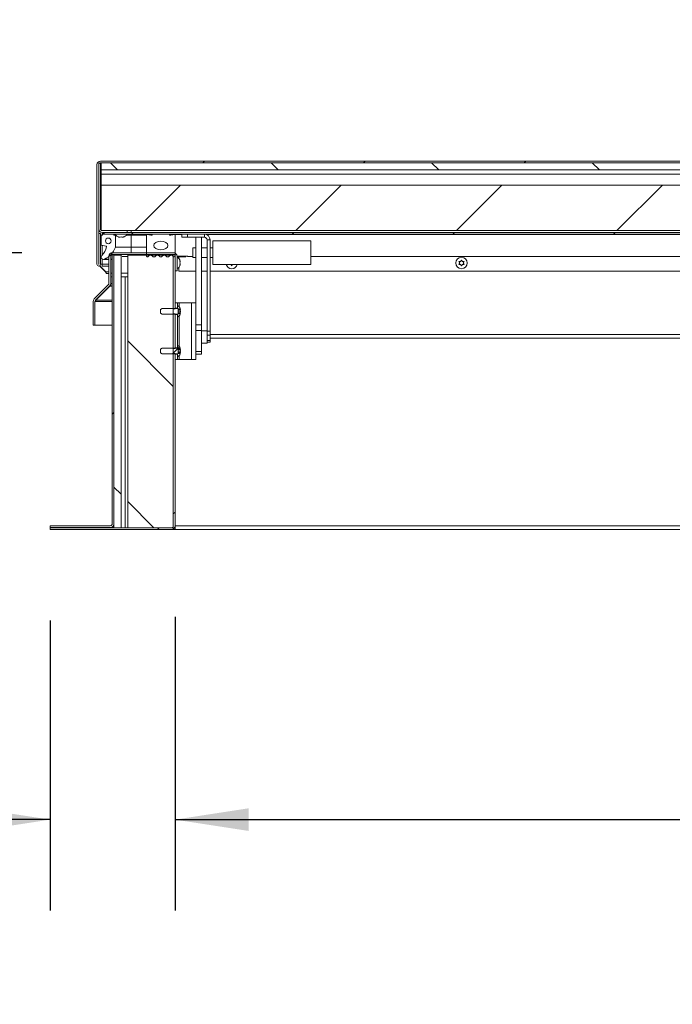
# Model space of a CAD drawing. Units: inches. Extents: x 5 to 433, y -46 to 336.
# Drawn here: x 65 to 93, y 142 to 185 of the extents above; entities that cross this region are included whole.
import ezdxf

# ---------------------------------------------------------------- set-up
doc = ezdxf.new("R2010")
doc.units = ezdxf.units.IN
doc.header["$MEASUREMENT"] = 0
doc.layers.add('FORMAT', color=7, linetype='Continuous')
doc.styles.add('SLDTEXTSTYLE0', font='TXT', dxfattribs={"width": 0.605})
doc.dimstyles.new('SLDDIMSTYLE4', dxfattribs={"dimtxt": 3.235677, "dimasz": 3.235677, "dimexe": 0, "dimexo": 0.0625, "dimgap": 0.808919, "dimtad": 0, "dimtih": 1, "dimtoh": 1, "dimdec": 6, "dimrnd": 1e-09, "dimzin": 12, "dimdsep": 46, "dimtxsty": 'SLDTEXTSTYLE0', "dimsah": 1, "dimcen": 0.09, "dimadec": 0, "dimazin": 3, "dimtfac": 1, "dimtmove": 0, "dimatfit": 0, "dimfxl": 1, "dimfrac": 2, "dimtolj": 1, "dimtzin": 12, "dimarcsym": 0})
doc.dimstyles.new('SLDDIMSTYLE5', dxfattribs={"dimtxt": 3.235677, "dimasz": 3.235677, "dimexe": 0, "dimexo": 0.0625, "dimgap": 0.808919, "dimtad": 0, "dimtih": 1, "dimtoh": 1, "dimdec": 6, "dimrnd": 1e-09, "dimzin": 12, "dimdsep": 46, "dimtxsty": 'SLDTEXTSTYLE0', "dimsah": 1, "dimcen": 0.09, "dimadec": 0, "dimazin": 3, "dimtfac": 1, "dimtdec": 4, "dimtmove": 0, "dimatfit": 0, "dimfxl": 1, "dimfrac": 2, "dimtolj": 1, "dimtzin": 12, "dimarcsym": 0})
doc.dimstyles.new('SLDDIMSTYLE6', dxfattribs={"dimtxt": 3.235677, "dimasz": 3.235677, "dimexe": 0, "dimexo": 0.0625, "dimgap": 0.808919, "dimtad": 0, "dimdec": 0, "dimrnd": 1e-09, "dimzin": 12, "dimdsep": 46, "dimtxsty": 'SLDTEXTSTYLE0', "dimsah": 1, "dimcen": 0.09, "dimadec": 0, "dimazin": 3, "dimtfac": 1, "dimtdec": 0, "dimtofl": 0, "dimtmove": 0, "dimatfit": 3, "dimfxl": 1, "dimfrac": 2, "dimtolj": 1, "dimtzin": 12, "dimarcsym": 0})
doc.dimstyles.new('SLDDIMSTYLE7', dxfattribs={"dimtxt": 3.235677, "dimasz": 3.235677, "dimexe": 0, "dimexo": 0.0625, "dimgap": 0.808919, "dimtad": 0, "dimtih": 1, "dimtoh": 1, "dimdec": 0, "dimrnd": 1e-09, "dimzin": 12, "dimdsep": 46, "dimtxsty": 'SLDTEXTSTYLE0', "dimsah": 1, "dimcen": 0.09, "dimadec": 0, "dimazin": 3, "dimtfac": 1, "dimtdec": 0, "dimtmove": 0, "dimatfit": 0, "dimfxl": 1, "dimfrac": 2, "dimtolj": 1, "dimtzin": 12, "dimarcsym": 0})
doc.dimstyles.new('SLDDIMSTYLE8', dxfattribs={"dimtxt": 3.235677, "dimasz": 3.235677, "dimexe": 0, "dimexo": 0.0625, "dimgap": 0.808919, "dimtad": 0, "dimtih": 1, "dimtoh": 1, "dimdec": 6, "dimrnd": 1e-09, "dimzin": 12, "dimdsep": 46, "dimtxsty": 'SLDTEXTSTYLE0', "dimsah": 1, "dimcen": 0.09, "dimadec": 0, "dimazin": 3, "dimtfac": 1, "dimtdec": 0, "dimtmove": 0, "dimatfit": 0, "dimfxl": 1, "dimfrac": 2, "dimtolj": 1, "dimtzin": 12, "dimarcsym": 0})

# ---------------------------------------------------------------- blocks, each defined once
blk = doc.blocks.new('_D_2')
at = {"layer": 'FORMAT', "color": 7, "ltscale": 40}
for p, q in [((66.024, 158.675), (66.024, 145.908)), ((71.524, 158.837), (71.524, 145.908)), ((66.024, 149.908), (59.925, 149.908)), ((71.524, 149.908), (77.747, 149.908))]:
    blk.add_line(p, q, dxfattribs=at)
for points in [[(66.024, 149.908), (62.788, 150.406), (62.788, 149.411)], [(71.524, 149.908), (74.76, 149.411), (74.76, 150.406)]]:
    blk.add_solid(points, dxfattribs=at)
at = {"layer": 'FORMAT', "color": 7, "ltscale": 40, "insert": (48.469, 151.721, 0.759), "char_height": 3.3333, "attachment_point": 1, "style": 'SLDTEXTSTYLE0'}
blk.add_mtext('5 1/2"', dxfattribs=at)
blk = doc.blocks.new('_D_3')
at = {"layer": 'FORMAT', "color": 7, "ltscale": 40}
for p, q in [((42.289, 174.862), (42.289, 181.085)), ((64.776, 174.862), (38.289, 174.862)), ((62.024, 162.675), (38.289, 162.675)), ((42.289, 162.675), (42.289, 156.452))]:
    blk.add_line(p, q, dxfattribs=at)
for points in [[(42.289, 174.862), (42.787, 178.098), (41.791, 178.098)], [(42.289, 162.675), (41.791, 159.439), (42.787, 159.439)]]:
    blk.add_solid(points, dxfattribs=at)
at = {"layer": 'FORMAT', "color": 7, "ltscale": 40, "insert": (35.326, 170.581, 0.759), "char_height": 3.3333, "attachment_point": 1, "style": 'SLDTEXTSTYLE0'}
blk.add_mtext('12 1/4"', dxfattribs=at)
blk = doc.blocks.new('_D_4')
at = {"layer": 'FORMAT', "color": 7, "ltscale": 40}
for p, q in [((71.524, 158.837), (71.524, 145.908)), ((167.524, 158.837), (167.524, 145.908)), ((71.524, 149.908), (114.413, 149.908)), ((167.524, 149.908), (124.635, 149.908))]:
    blk.add_line(p, q, dxfattribs=at)
for points in [[(71.524, 149.908), (74.76, 149.411), (74.76, 150.406)], [(167.524, 149.908), (164.288, 150.406), (164.288, 149.411)]]:
    blk.add_solid(points, dxfattribs=at)
at = {"layer": 'FORMAT', "color": 7, "ltscale": 40, "insert": (123.163, 151.721, 0.759), "char_height": 3.333, "attachment_point": 1, "style": 'SLDTEXTSTYLE0'}
blk.add_mtext('"', dxfattribs=at)
blk = doc.blocks.new('_D_5')
at = {"layer": 'FORMAT', "color": 7, "ltscale": 40}
for p, q in [((59.022, 171.67), (59.022, 177.893)), ((63.917, 171.67), (55.022, 171.67)), ((62.024, 162.675), (55.022, 162.675)), ((59.022, 162.675), (59.022, 156.452))]:
    blk.add_line(p, q, dxfattribs=at)
for points in [[(59.022, 171.67), (59.52, 174.906), (58.524, 174.906)], [(59.022, 162.675), (58.524, 159.439), (59.52, 159.439)]]:
    blk.add_solid(points, dxfattribs=at)
at = {"layer": 'FORMAT', "color": 7, "ltscale": 40, "insert": (56.997, 168.985, 0.759), "char_height": 3.3333, "attachment_point": 1, "style": 'SLDTEXTSTYLE0'}
blk.add_mtext('9"', dxfattribs=at)
blk = doc.blocks.new('_D_6')
at = {"layer": 'FORMAT', "color": 7, "ltscale": 40}
for p, q in [((24.668, 178.894), (24.668, 185.117)), ((64.249, 178.894), (20.668, 178.894)), ((62.024, 162.675), (20.668, 162.675)), ((24.668, 162.675), (24.668, 156.452))]:
    blk.add_line(p, q, dxfattribs=at)
for points in [[(24.668, 178.894), (25.166, 182.13), (24.17, 182.13)], [(24.668, 162.675), (24.17, 159.439), (25.166, 159.439)]]:
    blk.add_solid(points, dxfattribs=at)
at = {"layer": 'FORMAT', "color": 7, "ltscale": 40, "insert": (17.705, 172.597, 0.759), "char_height": 3.3333, "attachment_point": 1, "style": 'SLDTEXTSTYLE0'}
blk.add_mtext('16 1/4"', dxfattribs=at)

msp = doc.modelspace()

# ---------------------------------------------------------------- hatches: boundary and pattern name
at = {"linetype": 'Continuous', "lineweight": 0, "ltscale": 40}
h = msp.add_hatch(dxfattribs=at)
h.set_pattern_fill('ANSI31', scale=40, style=0)
edge = h.paths.add_edge_path(flags=0)
edge.add_line((170.879139, 174.3496484), (170.879139, 175.7066799))
edge.add_line((170.879139, 175.7066799), (170.800639, 175.7066799))
edge.add_line((170.800639, 175.7066799), (170.800639, 174.3496484))
edge.add_arc((170.8811075, 174.3496484), 0.0804685, 180, 360)
edge.add_line((170.961576, 174.3496484), (170.961576, 178.7316799))
edge.add_arc((170.799076, 178.7316799), 0.1625, 0, 90)
edge.add_line((170.799076, 178.8941799), (68.249076, 178.8941799))
edge.add_arc((68.249076, 178.7316799), 0.1625, 90, 180)
edge.add_line((68.086576, 178.7316799), (68.086576, 174.3496484))
edge.add_arc((68.1670445, 174.3496484), 0.0804685, 180, 360)
edge.add_line((68.247513, 174.3496484), (68.247513, 175.7066799))
edge.add_line((68.247513, 175.7066799), (68.169013, 175.7066799))
edge.add_line((68.169013, 175.7066799), (68.169013, 174.3496484))
edge.add_arc((68.1670445, 174.3496484), 0.0019685, 180, 360, ccw=False)
edge.add_line((68.165076, 174.3496484), (68.165076, 178.7316799))
edge.add_arc((68.249076, 178.7316799), 0.084, 90, 180, ccw=False)
edge.add_line((68.249076, 178.8156799), (170.799076, 178.8156799))
edge.add_arc((170.799076, 178.7316799), 0.084, 0, 90, ccw=False)
edge.add_line((170.883076, 178.7316799), (170.883076, 174.3496484))
edge.add_arc((170.8811075, 174.3496484), 0.0019685, 180, 360, ccw=False)
h = msp.add_hatch(dxfattribs=at)
h.set_pattern_fill('ANSI31', scale=40, angle=90, style=0)
edge = h.paths.add_edge_path(flags=0)
edge.add_line((68.327576, 175.7531799), (69.415076, 175.7531799))
edge.add_line((69.415076, 175.7531799), (69.415076, 175.8316799))
edge.add_line((69.415076, 175.8316799), (68.327576, 175.8316799))
edge.add_arc((68.327576, 175.9156799), 0.084, 180, 270, ccw=False)
edge.add_line((68.243576, 175.9156799), (68.243576, 178.8004299))
edge.add_line((68.243576, 178.8004299), (68.165076, 178.8004299))
edge.add_line((68.165076, 178.8004299), (68.165076, 175.9156799))
edge.add_arc((68.327576, 175.9156799), 0.1625, 180, 270)
h = msp.add_hatch(dxfattribs=at)
h.set_pattern_fill('ANSI31', scale=40, angle=90, style=0)
h.paths.add_polyline_path([(170.774076, 178.8156799), (68.274076, 178.8156799), (68.274076, 178.5031799), (170.774076, 178.5031799)], flags=0)
h = msp.add_hatch(dxfattribs=at)
h.set_pattern_fill('ANSI31', scale=40, style=0)
h.paths.add_polyline_path([(170.774076, 175.8316799), (170.774076, 177.8316799), (68.274076, 177.8316799), (68.274076, 175.8316799)], flags=0)
h = msp.add_hatch(dxfattribs=at)
h.set_pattern_fill('ANSI34', scale=40, angle=90, style=0)
edge = h.paths.add_edge_path(flags=0)
edge.add_arc((68.4834148, 175.1235357), 0.03125, -12.46228734, 80, ccw=False)
edge.add_arc((67.7731629, 175.2805044), 0.7586405, 314.4143679, 347.53771266, ccw=False)
edge.add_arc((68.374076, 174.6671799), 0.1, 134.4143679, 293.04201815)
edge.add_arc((68.0707363, 175.3803489), 0.875, 293.04201815, 341.20439134)
edge.add_line((68.899076, 175.0984299), (68.899076, 175.6296799))
edge.add_line((68.899076, 175.6296799), (68.836576, 175.6296799))
edge.add_line((68.836576, 175.6296799), (68.836576, 175.6746799))
edge.add_line((68.836576, 175.6746799), (68.336576, 175.6746799))
edge.add_line((68.336576, 175.6746799), (68.336576, 175.6296799))
edge.add_line((68.336576, 175.6296799), (68.274076, 175.6296799))
edge.add_line((68.274076, 175.6296799), (68.274076, 175.1921799))
edge.add_line((68.274076, 175.1921799), (68.4888413, 175.154311))
edge = h.paths.add_edge_path(flags=0)
edge.add_arc((68.586576, 175.3803489), 0.125, 0, 360)
h = msp.add_hatch(dxfattribs=at)
h.set_pattern_fill('ANSI31', scale=40, style=0)
h.paths.add_polyline_path([(68.399076, 175.6746799), (170.649076, 175.6746799), (170.649076, 175.7531799), (68.399076, 175.7531799)], flags=0)
h = msp.add_hatch(dxfattribs=at)
h.set_pattern_fill('ANSI34', scale=40, style=0)
edge = h.paths.add_edge_path(flags=0)
edge.add_arc((71.3550321, 174.6494045), 0.1055241, 26.49734734, 145.63303954, ccw=False)
edge.add_arc((71.4847059, 174.71405), 0.0393701, 206.49734734, 360)
edge.add_line((71.524076, 174.71405), (71.524076, 175.6589299))
edge.add_line((71.524076, 175.6589299), (71.336576, 175.6276799))
edge.add_line((71.336576, 175.6276799), (71.274076, 175.6276799))
edge.add_line((71.274076, 175.6276799), (71.274076, 175.6746799))
edge.add_line((71.274076, 175.6746799), (70.524076, 175.6746799))
edge.add_line((70.524076, 175.6746799), (70.524076, 175.6276799))
edge.add_line((70.524076, 175.6276799), (70.461576, 175.6276799))
edge.add_line((70.461576, 175.6276799), (70.274076, 175.6589299))
edge.add_line((70.274076, 175.6589299), (70.274076, 174.71405))
edge.add_arc((70.3134461, 174.71405), 0.0393701, 180, 333.50265266)
edge.add_arc((70.4431199, 174.6494045), 0.1055241, 34.36696046, 153.50265266, ccw=False)
edge.add_arc((70.5952189, 174.75342), 0.0787402, 214.36696046, 325.539285)
edge.add_arc((70.7471474, 174.6491557), 0.1055241, 34.460715, 145.539285, ccw=False)
edge.add_arc((70.899076, 174.75342), 0.0787402, 214.460715, 325.539285)
edge.add_arc((71.0510046, 174.6491557), 0.1055241, 34.460715, 145.539285, ccw=False)
edge.add_arc((71.2029331, 174.75342), 0.0787402, 214.460715, 325.63303954)
edge = h.paths.add_edge_path(flags=0)
edge.add_ellipse((70.899076, 175.1746799), major_axis=(-0.3125, 0), ratio=0.6, start_angle=360, end_angle=360, ccw=False)
h = msp.add_hatch(dxfattribs=at)
h.set_pattern_fill('ANSI31', scale=40, style=0)
edge = h.paths.add_edge_path(flags=0)
edge.add_line((68.836576, 174.7646479), (68.758076, 174.7646479))
edge.add_line((68.758076, 174.7646479), (68.758076, 162.9271479))
edge.add_arc((68.674076, 162.9271479), 0.084, 270, 360, ccw=False)
edge.add_line((68.674076, 162.8431479), (66.024076, 162.8431479))
edge.add_line((66.024076, 162.8431479), (66.024076, 162.7646479))
edge.add_line((66.024076, 162.7646479), (68.674076, 162.7646479))
edge.add_arc((68.674076, 162.9271479), 0.1625, 270, 360)
edge.add_line((68.836576, 162.9271479), (68.836576, 174.7646479))
h = msp.add_hatch(dxfattribs=at)
h.set_pattern_fill('ANSI34', scale=40, angle=90, style=0)
h.paths.add_polyline_path([(69.149076, 174.7531479), (68.836576, 174.7531479), (68.836576, 162.7531479), (69.149076, 162.7531479)], flags=0)
h = msp.add_hatch(dxfattribs=at)
h.set_pattern_fill('ANSI31', scale=40, angle=90, style=0)
h.paths.add_polyline_path([(69.445576, 174.7531479), (69.445576, 162.7531479), (71.445576, 162.7531479), (71.445576, 174.7531479)], flags=0)
h = msp.add_hatch(dxfattribs=at)
h.set_pattern_fill('ANSI31', scale=40, style=0)
h.paths.add_polyline_path([(71.524076, 174.7836479), (71.445576, 174.7836479), (71.445576, 172.3918223), (71.524076, 172.3918223)], flags=0)
h = msp.add_hatch(dxfattribs=at)
h.set_pattern_fill('ANSI32', scale=40, style=0)
edge = h.paths.add_edge_path(flags=0)
edge.add_spline(control_points=[(70.953676, 172.4079286), (70.9286565, 172.3933999), (70.9036458, 172.3788557), (70.878676, 172.3642418)], knot_values=[0.0045971954, 0.0045971954, 0.0045971954, 0.0045971954, 0.0068018105, 0.0068018105, 0.0068018105, 0.0068018105], weights=[1, 1, 1, 1], degree=3, periodic=0)
edge.add_line((70.878676, 172.3642418), (70.878676, 172.203054))
edge.add_spline(control_points=[(70.878676, 172.203054), (70.9036458, 172.18844), (70.9286565, 172.1738958), (70.953676, 172.1593672)], knot_values=[0.0141483257, 0.0141483257, 0.0141483257, 0.0141483257, 0.0163478978, 0.0163478978, 0.0163478978, 0.0163478978], weights=[1, 1, 1, 1], degree=3, periodic=0)
edge.add_line((70.953676, 172.1593672), (71.628676, 172.1593672))
edge.add_line((71.628676, 172.1593672), (71.628676, 172.0340067))
edge.add_spline(control_points=[(71.628676, 172.0340067), (71.6351786, 172.0365296), (71.6415654, 172.0393738), (71.6477909, 172.042519), (71.6692276, 172.0533493), (71.6890876, 172.0680364), (71.7057233, 172.0853593), (71.7225098, 172.1028393), (71.7364809, 172.1234934), (71.7464666, 172.1455755), (71.7510472, 172.1557048), (71.7548505, 172.1662218), (71.7578116, 172.1769369)], knot_values=[0.0317235829, 0.0317235829, 0.0317235829, 0.0317235829, 0.0322662421, 0.0322662421, 0.0322662421, 0.0341484092, 0.0341484092, 0.0341484092, 0.0360480968, 0.0360480968, 0.0360480968, 0.0369157323, 0.0369157323, 0.0369157323, 0.0369157323], weights=[1, 1, 1, 1, 1, 1, 1, 1, 1, 1, 1, 1, 1], degree=3, periodic=0)
edge.add_line((71.7578116, 172.1769369), (71.665676, 172.1769369))
edge.add_line((71.665676, 172.1769369), (71.665676, 172.3903588))
edge.add_line((71.665676, 172.3903588), (71.7578116, 172.3903588))
edge.add_spline(control_points=[(71.7578116, 172.3903588), (71.7537833, 172.4049355), (71.7481824, 172.4191646), (71.7411871, 172.4325726), (71.7300937, 172.4538355), (71.7151835, 172.4734802), (71.6976831, 172.4898787), (71.6801873, 172.5062728), (71.6596214, 172.519874), (71.6376864, 172.529555), (71.6347121, 172.5308677), (71.631707, 172.532113), (71.628676, 172.533289)], knot_values=[0.0027227296, 0.0027227296, 0.0027227296, 0.0027227296, 0.0038750605, 0.0038750605, 0.0038750605, 0.0057061565, 0.0057061565, 0.0057061565, 0.0075367779, 0.0075367779, 0.0075367779, 0.0077823705, 0.0077823705, 0.0077823705, 0.0077823705], weights=[1, 1, 1, 1, 1, 1, 1, 1, 1, 1, 1, 1, 1], degree=3, periodic=0)
edge.add_line((71.628676, 172.533289), (71.628676, 172.4079286))
edge.add_line((71.628676, 172.4079286), (70.953676, 172.4079286))
h = msp.add_hatch(dxfattribs=at)
h.set_pattern_fill('ANSI32', scale=40, angle=90, style=0)
h.paths.add_polyline_path([(71.628676, 172.4235083), (71.628676, 172.6536479), (71.524076, 172.6536479), (71.524076, 172.4235083)], flags=0)
h = msp.add_hatch(dxfattribs=at)
h.set_pattern_fill('ANSI31', scale=40, style=0)
h.paths.add_polyline_path([(71.445576, 170.6418223), (71.524076, 170.6418223), (71.524076, 172.1754735), (71.445576, 172.1754735)], flags=0)
h = msp.add_hatch(dxfattribs=at)
h.set_pattern_fill('ANSI32', scale=40, angle=90, style=0)
h.paths.add_polyline_path([(71.524076, 170.6735083), (71.628676, 170.6735083), (71.628676, 172.1437874), (71.524076, 172.1437874)], flags=0)
h = msp.add_hatch(dxfattribs=at)
h.set_pattern_fill('ANSI32', scale=40, style=0)
edge = h.paths.add_edge_path(flags=0)
edge.add_spline(control_points=[(70.953676, 170.6579286), (70.9286565, 170.6433999), (70.9036458, 170.6288557), (70.878676, 170.6142418)], knot_values=[0.0045971954, 0.0045971954, 0.0045971954, 0.0045971954, 0.0068018105, 0.0068018105, 0.0068018105, 0.0068018105], weights=[1, 1, 1, 1], degree=3, periodic=0)
edge.add_line((70.878676, 170.6142418), (70.878676, 170.453054))
edge.add_spline(control_points=[(70.878676, 170.453054), (70.9036458, 170.43844), (70.9286565, 170.4238958), (70.953676, 170.4093672)], knot_values=[0.0141483257, 0.0141483257, 0.0141483257, 0.0141483257, 0.0163478978, 0.0163478978, 0.0163478978, 0.0163478978], weights=[1, 1, 1, 1], degree=3, periodic=0)
edge.add_line((70.953676, 170.4093672), (71.628676, 170.4093672))
edge.add_line((71.628676, 170.4093672), (71.628676, 170.2840067))
edge.add_spline(control_points=[(71.628676, 170.2840067), (71.6351786, 170.2865296), (71.6415654, 170.2893738), (71.6477909, 170.292519), (71.6692276, 170.3033493), (71.6890876, 170.3180364), (71.7057233, 170.3353593), (71.7225098, 170.3528393), (71.7364809, 170.3734934), (71.7464666, 170.3955755), (71.7510472, 170.4057048), (71.7548505, 170.4162218), (71.7578116, 170.4269369)], knot_values=[0.0317235829, 0.0317235829, 0.0317235829, 0.0317235829, 0.0322662421, 0.0322662421, 0.0322662421, 0.0341484092, 0.0341484092, 0.0341484092, 0.0360480968, 0.0360480968, 0.0360480968, 0.0369157323, 0.0369157323, 0.0369157323, 0.0369157323], weights=[1, 1, 1, 1, 1, 1, 1, 1, 1, 1, 1, 1, 1], degree=3, periodic=0)
edge.add_line((71.7578116, 170.4269369), (71.665676, 170.4269369))
edge.add_line((71.665676, 170.4269369), (71.665676, 170.6403588))
edge.add_line((71.665676, 170.6403588), (71.7578116, 170.6403588))
edge.add_spline(control_points=[(71.7578116, 170.6403588), (71.7537833, 170.6549355), (71.7481824, 170.6691646), (71.7411871, 170.6825726), (71.7300937, 170.7038355), (71.7151835, 170.7234802), (71.6976831, 170.7398787), (71.6801873, 170.7562728), (71.6596214, 170.769874), (71.6376864, 170.779555), (71.6347121, 170.7808677), (71.631707, 170.782113), (71.628676, 170.783289)], knot_values=[0.0027227296, 0.0027227296, 0.0027227296, 0.0027227296, 0.0038750605, 0.0038750605, 0.0038750605, 0.0057061565, 0.0057061565, 0.0057061565, 0.0075367779, 0.0075367779, 0.0075367779, 0.0077823705, 0.0077823705, 0.0077823705, 0.0077823705], weights=[1, 1, 1, 1, 1, 1, 1, 1, 1, 1, 1, 1, 1], degree=3, periodic=0)
edge.add_line((71.628676, 170.783289), (71.628676, 170.6579286))
edge.add_line((71.628676, 170.6579286), (70.953676, 170.6579286))
h = msp.add_hatch(dxfattribs=at)
h.set_pattern_fill('ANSI31', scale=40, style=0)
edge = h.paths.add_edge_path(flags=0)
edge.add_line((71.361576, 162.7531479), (66.024076, 162.7531479))
edge.add_line((66.024076, 162.7531479), (66.024076, 162.6746479))
edge.add_line((66.024076, 162.6746479), (71.361576, 162.6746479))
edge.add_arc((71.361576, 162.8371479), 0.1625, 270, 360)
edge.add_line((71.524076, 162.8371479), (71.524076, 170.4254735))
edge.add_line((71.524076, 170.4254735), (71.445576, 170.4254735))
edge.add_line((71.445576, 170.4254735), (71.445576, 162.8371479))
edge.add_arc((71.361576, 162.8371479), 0.084, 270, 360, ccw=False)
h = msp.add_hatch(dxfattribs=at)
h.set_pattern_fill('ANSI32', scale=40, angle=90, style=0)
h.paths.add_polyline_path([(71.524076, 170.3937874), (71.524076, 170.1536479), (71.628676, 170.1536479), (71.628676, 170.3937874)], flags=0)

# ---------------------------------------------------------------- linework, layer by layer
at = {"color": 7, "linetype": 'Continuous', "lineweight": 15, "ltscale": 40}
for p, q in [((68.086576, 174.3496484), (68.086576, 178.7316799)), ((68.165076, 175.9156799), (68.165076, 178.8004299)), ((68.165076, 178.8004299), (68.243576, 178.8004299)), ((68.165076, 174.3496484), (68.165076, 178.7316799)), ((68.243576, 175.9156799), (68.243576, 178.8004299)), ((170.799076, 178.8941799), (68.249076, 178.8941799)), ((170.799076, 178.8156799), (68.249076, 178.8156799)), ((68.274076, 178.8156799), (68.274076, 178.5031799)), ((68.274076, 178.8156799), (170.774076, 178.8156799)), ((68.274076, 178.5344299), (68.243576, 178.5039299)), ((170.774076, 178.5031799), (68.274076, 178.5031799)), ((68.274076, 178.3156799), (68.274076, 178.5031799)), ((68.274076, 178.3156799), (170.774076, 178.3156799)), ((68.274076, 177.8316799), (68.274076, 178.3156799)), ((68.274076, 175.8316799), (68.274076, 177.8316799)), ((170.774076, 177.8316799), (68.274076, 177.8316799)), ((68.169013, 174.3496484), (68.169013, 175.7066799)), ((68.247513, 175.7066799), (68.169013, 175.7066799)), ((68.1721471, 175.8682658), (68.1721471, 175.7066799)), ((68.274076, 175.9156799), (68.243576, 175.9156799)), ((68.247513, 174.3496484), (68.247513, 175.7066799)), ((170.774076, 175.8316799), (68.274076, 175.8316799)), ((68.274076, 175.6296799), (68.274076, 175.1921799)), ((68.274076, 175.6296799), (68.336576, 175.6296799)), ((68.3179149, 175.7066799), (68.399076, 175.7066799)), ((68.3179149, 175.6296799), (68.3179149, 175.7066799)), ((68.327576, 175.8316799), (69.415076, 175.8316799)), ((68.327576, 175.7531799), (69.415076, 175.7531799)), ((68.336576, 175.6746799), (68.336576, 175.6296799)), ((68.336576, 175.6746799), (68.836576, 175.6746799)), ((68.399076, 175.7531799), (68.399076, 175.6746799)), ((170.649076, 175.7531799), (68.399076, 175.7531799)), ((170.649076, 175.6746799), (68.399076, 175.6746799)), ((68.836576, 175.6296799), (68.836576, 175.6746799)), ((68.836576, 175.6296799), (68.899076, 175.6296799)), ((68.899076, 175.0984299), (68.899076, 175.6296799)), ((68.9230041, 175.6296799), (68.899076, 175.6296799)), ((69.074076, 175.5391418), (69.036576, 175.5531191)), ((69.111576, 175.5391418), (69.149076, 175.5531191)), ((69.149076, 175.5531191), (69.186576, 175.5391418)), ((69.261576, 175.5531191), (69.224076, 175.5391418)), ((69.586576, 175.6296799), (69.3751479, 175.6296799)), ((69.415076, 175.7531799), (69.415076, 175.8316799)), ((69.586576, 175.8316799), (69.586576, 175.7531799)), ((69.586576, 175.6296799), (69.586576, 175.6746799)), ((69.586576, 175.0984299), (69.586576, 175.6296799)), ((69.586576, 175.6296799), (70.274076, 175.6296799)), ((70.274076, 175.6589299), (70.274076, 174.71405)), ((70.461576, 175.6276799), (70.274076, 175.6589299)), ((70.274076, 175.6589299), (70.524076, 175.6589299)), ((70.461576, 175.6276799), (70.524076, 175.6276799)), ((70.524076, 175.6746799), (70.524076, 175.6276799)), ((70.524076, 175.6746799), (71.274076, 175.6746799)), ((71.274076, 175.6276799), (71.274076, 175.6746799)), ((71.274076, 175.6276799), (71.336576, 175.6276799)), ((71.524076, 175.6589299), (71.336576, 175.6276799)), ((71.524076, 174.71405), (71.524076, 175.6589299)), ((71.524076, 175.6589299), (71.817326, 175.6589299)), ((71.817326, 175.5426799), (71.817326, 175.6746799)), ((72.067326, 175.5426799), (71.817326, 175.5426799)), ((72.067326, 175.6746799), (72.067326, 175.5426799)), ((72.815326, 175.5426799), (72.067326, 175.5426799)), ((72.438676, 175.5426799), (72.438676, 172.6536479)), ((72.688676, 175.5426799), (72.688676, 171.6867243)), ((72.815326, 175.5426799), (72.815326, 175.6746799)), ((72.9030183, 175.6589299), (118.3371772, 175.6589299)), ((68.274076, 175.1921799), (68.4888413, 175.154311)), ((68.3179149, 174.7525075), (68.3179149, 175.1844499)), ((69.586576, 175.0984299), (68.899076, 175.0984299)), ((69.586576, 175.0984299), (70.274076, 175.0984299)), ((72.935326, 175.4226799), (73.067326, 175.4226799)), ((72.935326, 171.4032333), (72.935326, 175.4226799)), ((73.067326, 171.4032333), (73.067326, 175.4226799)), ((77.5017085, 175.3777562), (73.1917085, 175.3777562)), ((73.1917085, 175.3777562), (73.1917085, 174.3477562)), ((77.5017085, 175.3777562), (77.5017085, 174.3477562)), ((68.6130865, 174.6996479), (68.6130865, 173.5079576)), ((68.6915865, 174.6996479), (68.6915865, 173.5079576)), ((68.758076, 174.7646479), (68.758076, 162.9271479)), ((68.758076, 174.7646479), (68.836576, 174.7646479)), ((71.4505865, 174.8621479), (68.7755865, 174.8621479)), ((71.4505865, 174.7836479), (68.7755865, 174.7836479)), ((68.836576, 174.7646479), (68.836576, 162.9271479)), ((68.836576, 174.7531479), (69.149076, 174.7531479)), ((68.836576, 174.7531479), (68.836576, 162.7531479)), ((69.149076, 162.7531479), (69.149076, 174.7531479)), ((69.445576, 174.7531479), (71.445576, 174.7531479)), ((69.445576, 162.7531479), (69.445576, 174.7531479)), ((71.445576, 174.7836479), (71.524076, 174.7836479)), ((71.445576, 174.7836479), (71.445576, 172.3918223)), ((71.445576, 162.7531479), (71.445576, 174.7531479)), ((71.524076, 174.7836479), (71.524076, 172.3918223)), ((71.524076, 174.6746799), (71.5345865, 174.6746799)), ((71.5345865, 174.0621479), (71.5345865, 174.6996479)), ((71.6130865, 174.0621479), (71.6130865, 174.6996479)), ((71.6130865, 174.6746799), (71.9993242, 174.6746799)), ((71.699076, 174.5975001), (71.699076, 174.6746799)), ((72.438676, 175.0815062), (72.308676, 175.0815062)), ((72.308676, 175.0815062), (72.308676, 175.0669769)), ((72.308676, 175.0669769), (72.308676, 174.6440062)), ((72.935326, 175.0815062), (72.688676, 175.0815062)), ((73.1917085, 175.0815062), (73.067326, 175.0815062)), ((68.2030642, 174.2776917), (68.461576, 174.0191799)), ((68.2126528, 174.2833531), (68.4748575, 174.0211484)), ((68.3179149, 174.3496484), (68.247513, 174.3496484)), ((68.3179149, 174.3496484), (68.3179149, 174.5844398)), ((68.3179149, 174.2691799), (68.3179149, 174.3496484)), ((68.3179149, 174.2691799), (68.6130865, 174.2691799)), ((68.374076, 174.5671799), (68.6130865, 174.5671799)), ((68.6915865, 174.5671799), (68.758076, 174.5671799)), ((71.5345865, 174.5336479), (71.524076, 174.5336479)), ((71.524076, 174.2836479), (71.5345865, 174.2836479)), ((71.699076, 174.0496479), (71.699076, 174.2197957)), ((71.7346472, 174.5211479), (71.7486245, 174.4836479)), ((71.7346472, 174.4086479), (71.7486245, 174.4461479)), ((71.7486245, 174.3711479), (71.7346472, 174.4086479)), ((71.7486245, 174.3336479), (71.7346472, 174.2961479)), ((72.308676, 174.6440062), (72.438676, 174.6440062)), ((72.688676, 174.6440062), (72.935326, 174.6440062)), ((73.067326, 174.6440062), (73.1917085, 174.6440062)), ((73.1917085, 174.3477562), (77.5017085, 174.3477562)), ((74.024076, 174.2781941), (73.986576, 174.343146)), ((74.061576, 174.343146), (74.024076, 174.2781941)), ((84.0601871, 174.4080979), (84.0226871, 174.4730498)), ((84.0226871, 174.343146), (84.0601871, 174.4080979)), ((84.0976871, 174.4730498), (84.1351871, 174.5380017)), ((84.1351871, 174.2781941), (84.0976871, 174.343146)), ((84.1351871, 174.5380017), (84.1726871, 174.4730498)), ((84.1726871, 174.343146), (84.1351871, 174.2781941)), ((84.2476871, 174.4730498), (84.2101871, 174.4080979)), ((84.2101871, 174.4080979), (84.2476871, 174.343146)), ((68.461576, 174.0191799), (68.4755005, 174.0191799)), ((68.5150918, 173.9406799), (68.6130865, 173.9406799)), ((68.758076, 173.7996479), (68.6915865, 173.7996479)), ((69.445576, 173.7996479), (69.149076, 173.7996479)), ((71.5345865, 174.0621479), (71.6130865, 174.0621479)), ((72.438676, 174.0496479), (71.699076, 174.0496479)), ((72.935326, 174.0496479), (72.688676, 174.0496479)), ((118.211576, 174.0496479), (73.067326, 174.0496479)), ((67.9648886, 172.8249657), (68.5884835, 173.4485606)), ((68.0203964, 172.7694578), (68.6439913, 173.3930527)), ((68.6515865, 173.3930527), (68.034076, 172.7694578)), ((68.6515865, 173.3930527), (68.6515865, 173.4011868)), ((68.6915865, 173.3930527), (68.6515865, 173.3930527)), ((68.6915865, 173.4485606), (68.6803421, 173.4485606)), ((68.6915865, 173.5079576), (68.6915865, 173.3930527)), ((67.9172934, 172.7100609), (67.9172934, 171.6703627)), ((67.9957934, 172.7100609), (67.9957934, 171.6703627)), ((67.999076, 172.7100609), (67.999076, 171.6703627)), ((67.999076, 172.7100609), (68.034076, 172.7100609)), ((68.034076, 172.7694578), (68.034076, 172.7831374)), ((68.034076, 172.7694578), (68.034076, 172.7100609)), ((71.628676, 172.6536479), (71.524076, 172.6536479)), ((71.524076, 172.6536479), (71.524076, 172.4235083)), ((71.628676, 172.6536479), (71.628676, 172.4235083)), ((71.628676, 172.6536479), (71.712676, 172.6536479)), ((71.628676, 172.533289), (71.628676, 172.4079286)), ((72.250076, 172.6536479), (71.712676, 172.6536479)), ((72.250076, 172.6536479), (72.250076, 170.1536479)), ((72.438676, 172.6536479), (72.250076, 172.6536479)), ((72.438676, 171.7349698), (72.438676, 172.6536479)), ((70.953676, 172.4079286), (70.878676, 172.3642418)), ((70.878676, 172.3642418), (70.878676, 172.203054)), ((70.878676, 172.203054), (70.953676, 172.1593672)), ((71.628676, 172.4079286), (70.953676, 172.4079286)), ((70.953676, 172.1593672), (71.628676, 172.1593672)), ((71.524076, 172.3918223), (71.445576, 172.3918223)), ((71.445576, 172.1754735), (71.445576, 170.6418223)), ((71.445576, 172.1754735), (71.524076, 172.1754735)), ((71.628676, 172.4235083), (71.524076, 172.4235083)), ((71.628676, 172.4086479), (71.524076, 172.4086479)), ((71.524076, 172.1754735), (71.524076, 170.6418223)), ((71.524076, 172.1586479), (71.628676, 172.1586479)), ((71.524076, 172.1437874), (71.628676, 172.1437874)), ((71.524076, 172.1437874), (71.524076, 170.6735083)), ((71.628676, 172.1593672), (71.628676, 172.0340067)), ((71.628676, 172.1437874), (71.628676, 170.6735083)), ((71.665676, 172.3903588), (71.665676, 172.1769369)), ((71.7578116, 172.3903588), (71.665676, 172.3903588)), ((71.665676, 172.3485998), (71.7642141, 172.3485998)), ((71.665676, 172.2836479), (71.7642141, 172.2836479)), ((71.665676, 172.218696), (71.7642141, 172.218696)), ((71.665676, 172.1769369), (71.7578116, 172.1769369)), ((71.7578116, 172.3903588), (71.7502368, 172.4135517)), ((71.7502368, 172.3485998), (71.7642141, 172.2836479)), ((71.7642141, 172.2836479), (71.7502368, 172.218696)), ((71.7502368, 172.1537441), (71.7578116, 172.1769369)), ((71.7552277, 172.3903588), (71.7642141, 172.3485998)), ((71.7642141, 172.218696), (71.7552277, 172.1769369)), ((67.9172934, 171.6703627), (67.9957934, 171.6703627)), ((67.999076, 171.6703627), (68.758076, 171.6703627)), ((72.438676, 171.7349698), (72.438676, 171.6867243)), ((72.438676, 171.6867243), (72.688676, 171.6867243)), ((72.438676, 171.4412541), (72.438676, 171.6867243)), ((72.688676, 171.6867243), (72.688676, 171.4412541)), ((72.688676, 171.4412541), (72.438676, 171.4412541)), ((72.438676, 171.4412541), (72.438676, 170.8291254)), ((72.688676, 171.4412541), (72.688676, 170.5076737)), ((72.933676, 171.4286479), (72.688676, 171.4286479)), ((72.933676, 170.8786479), (72.933676, 171.4286479)), ((72.935326, 171.4032333), (73.067326, 171.4032333)), ((72.935326, 171.2264566), (72.935326, 171.4032333)), ((73.067326, 171.2264566), (72.935326, 171.2264566)), ((72.935326, 170.9979032), (72.935326, 171.2264566)), ((73.067326, 171.4032333), (73.067326, 171.2264566)), ((73.067326, 171.2264566), (73.067326, 170.9979032)), ((71.628676, 170.783289), (71.628676, 170.6579286)), ((72.438676, 170.1536479), (72.438676, 170.8291254)), ((72.688676, 170.8786479), (72.933676, 170.8786479)), ((72.935326, 171.0961479), (72.933676, 171.0961479)), ((72.935326, 170.9979032), (73.067326, 170.9979032)), ((72.935326, 170.9246799), (72.935326, 170.9979032)), ((73.067326, 170.9246799), (72.935326, 170.9246799)), ((118.5978949, 171.0961479), (73.067326, 171.0961479)), ((73.067326, 170.9979032), (73.067326, 170.9246799)), ((70.953676, 170.6579286), (70.878676, 170.6142418)), ((70.878676, 170.6142418), (70.878676, 170.453054)), ((70.878676, 170.453054), (70.953676, 170.4093672)), ((71.628676, 170.6579286), (70.953676, 170.6579286)), ((70.953676, 170.4093672), (71.628676, 170.4093672)), ((71.524076, 170.6418223), (71.445576, 170.6418223)), ((71.445576, 170.4254735), (71.524076, 170.4254735)), ((71.445576, 170.4254735), (71.445576, 162.8371479)), ((71.628676, 170.6735083), (71.524076, 170.6735083)), ((71.628676, 170.6586479), (71.524076, 170.6586479)), ((71.524076, 170.4254735), (71.524076, 162.8371479)), ((71.524076, 170.4086479), (71.628676, 170.4086479)), ((71.524076, 170.3937874), (71.628676, 170.3937874)), ((71.524076, 170.3937874), (71.524076, 170.1536479)), ((71.628676, 170.4093672), (71.628676, 170.2840067)), ((71.628676, 170.3937874), (71.628676, 170.1536479)), ((71.7578116, 170.6403588), (71.665676, 170.6403588)), ((71.665676, 170.6403588), (71.665676, 170.4269369)), ((71.665676, 170.5985998), (71.7642141, 170.5985998)), ((71.665676, 170.5336479), (71.7642141, 170.5336479)), ((71.665676, 170.468696), (71.7642141, 170.468696)), ((71.665676, 170.4269369), (71.7578116, 170.4269369)), ((71.7578116, 170.6403588), (71.7502368, 170.6635517)), ((71.7502368, 170.5985998), (71.7642141, 170.5336479)), ((71.7642141, 170.5336479), (71.7502368, 170.468696)), ((71.7502368, 170.4037441), (71.7578116, 170.4269369)), ((71.7552277, 170.6403588), (71.7642141, 170.5985998)), ((71.7642141, 170.468696), (71.7552277, 170.4269369)), ((72.438676, 170.5076737), (72.688676, 170.5076737)), ((72.688676, 170.3983833), (72.438676, 170.3983833)), ((72.688676, 170.5076737), (72.688676, 170.3983833)), ((71.524076, 170.1536479), (71.628676, 170.1536479)), ((71.712676, 170.1536479), (71.628676, 170.1536479)), ((71.712676, 170.1536479), (72.250076, 170.1536479)), ((72.250076, 170.1536479), (72.438676, 170.1536479)), ((66.024076, 162.8431479), (66.024076, 162.7646479)), ((66.024076, 162.8431479), (68.674076, 162.8431479)), ((66.024076, 162.7646479), (68.674076, 162.7646479)), ((66.024076, 162.7531479), (71.361576, 162.7531479)), ((66.024076, 162.7531479), (66.024076, 162.6746479)), ((66.024076, 162.6746479), (71.361576, 162.6746479)), ((68.674076, 162.7646479), (68.836576, 162.7646479)), ((68.8131812, 162.8431479), (68.836576, 162.8431479)), ((69.149076, 162.7531479), (68.836576, 162.7531479)), ((71.445576, 162.7531479), (69.445576, 162.7531479)), ((71.361576, 162.6746479), (71.524076, 162.6746479)), ((71.5006812, 162.7531479), (71.524076, 162.7531479)), ((71.524076, 162.6746479), (71.524076, 162.8371479)), ((118.8126111, 162.6746479), (71.524076, 162.6746479))]:
    msp.add_line(p, q, dxfattribs=at)
at = {"color": 8, "linetype": 'Continuous', "lineweight": 15, "ltscale": 40}
for p, q in [((68.243576, 178.7316799), (68.274076, 178.7316799)), ((69.586576, 174.8621479), (69.586576, 175.0984299)), ((69.2012266, 174.6996479), (69.445576, 174.6996479)), ((71.524076, 174.71405), (71.5333426, 174.71405)), ((71.612447, 174.71405), (72.0837052, 174.71405)), ((72.0762598, 174.6996479), (72.308676, 174.6996479)), ((77.5017085, 174.6996479), (118.211576, 174.6996479)), ((68.6130865, 174.3496484), (68.3179149, 174.3496484)), ((68.6130865, 174.5751581), (68.4132166, 174.5751581)), ((68.758076, 174.5751581), (68.6915865, 174.5751581)), ((68.4748575, 174.0211484), (68.6130865, 174.0211484)), ((68.6915865, 173.9621479), (68.758076, 173.9621479)), ((69.149076, 173.9621479), (69.445576, 173.9621479)), ((69.336576, 162.7531479), (69.336576, 173.7996479)), ((68.6915865, 173.5079576), (68.758076, 173.5079576)), ((68.758076, 173.3930527), (68.6915865, 173.3930527)), ((68.758076, 172.7694578), (68.034076, 172.7694578)), ((68.034076, 172.7100609), (68.758076, 172.7100609)), ((71.712676, 172.6536479), (71.712676, 172.474809)), ((71.712676, 172.0924868), (71.712676, 170.724809)), ((72.935326, 171.2586479), (72.933676, 171.2586479)), ((118.5978949, 171.2586479), (73.067326, 171.2586479)), ((71.712676, 170.3424868), (71.712676, 170.1536479)), ((71.524076, 162.8371479), (118.7041009, 162.8371479))]:
    msp.add_line(p, q, dxfattribs=at)
at = {"color": 7, "linetype": 'Continuous', "lineweight": 15, "ltscale": 40, "flags": 128}
for points in [[(83.8852258, 174.412496), (83.8867716, 174.3752503), (83.8888274, 174.3655905)], [(84.3817735, 174.3669255), (84.3835026, 174.3752503), (84.385169, 174.4111074)]]:
    msp.add_lwpolyline(points, dxfattribs=at)
at = {"color": 7, "linetype": 'Continuous', "lineweight": 15, "ltscale": 1600}
for centre, radius in [((68.586576, 175.3803489), 0.125), ((84.1351871, 174.4080979), 0.25)]:
    msp.add_circle(centre, radius, dxfattribs=at)
for centre, radius, start, end in [((68.249076, 178.7316799), 0.1625, 90, 180), ((68.249076, 178.7316799), 0.084, 90, 180), ((68.327576, 175.9156799), 0.1625, 180, 270), ((68.327576, 175.9156799), 0.084, 180, 270), ((69.099076, 175.7521653), 0.2144854, 201.17771323, 263.26835882), ((69.199076, 175.7521653), 0.2144854, 276.72208974, 338.82228677), ((72.815326, 175.4226799), 0.252, 0, 90), ((72.815326, 175.4226799), 0.12, 0, 90), ((67.7731629, 175.2805044), 0.7586405, 314.4143679, 347.53771266), ((68.0707363, 175.3803489), 0.875, 293.04201815, 341.20439134), ((68.4834148, 175.1235357), 0.03125, 347.53771266, 80), ((68.374076, 174.6671799), 0.1, 134.4143679, 293.04201815), ((68.7755865, 174.6996479), 0.1625, 90, 180), ((68.7755865, 174.6996479), 0.084, 90, 180), ((70.3134461, 174.71405), 0.0393701, 180, 333.50265266), ((70.4431199, 174.6494045), 0.1055241, 34.36696046, 153.50265266), ((70.5952189, 174.75342), 0.0787402, 214.36696046, 325.539285), ((70.7471474, 174.6491557), 0.1055241, 34.460715, 145.539285), ((70.899076, 174.75342), 0.0787402, 214.460715, 325.539285), ((71.0510046, 174.6491557), 0.1055241, 34.460715, 145.539285), ((71.2029331, 174.75342), 0.0787402, 214.460715, 325.63303954), ((71.3550321, 174.6494045), 0.1055241, 26.49734734, 145.63303954), ((71.4847059, 174.71405), 0.0393701, 206.49734734, 0), ((71.4505865, 174.6996479), 0.1625, 0, 90), ((71.4505865, 174.6996479), 0.084, 0, 90), ((71.5356011, 174.4586479), 0.2144854, 6.72208974, 68.82228677), ((68.1670445, 174.3496484), 0.0804685, 180, 0), ((68.1670445, 174.3496484), 0.0019685, 180, 0.00000001), ((71.5356011, 174.3586479), 0.2144854, 291.17771323, 353.26835882), ((74.024076, 174.4080979), 0.25, 193.96722929, 346.03277071), ((68.5290865, 173.5079576), 0.084, 315, 0), ((68.5290865, 173.5079576), 0.1625, 315, 0), ((68.0797934, 172.7100609), 0.1625, 135, 180), ((68.0797934, 172.7100609), 0.084, 135, 180), ((71.5511906, 172.3336479), 0.2144854, 20.65928033, 68.82228677), ((71.5511906, 172.2336479), 0.2144854, 291.17771323, 338.48100845), ((71.5511906, 170.5836479), 0.2144854, 20.65928033, 68.82228677), ((71.5511906, 170.4836479), 0.2144854, 291.17771323, 338.48100845), ((68.674076, 162.9271479), 0.084, 270, 0), ((68.674076, 162.9271479), 0.1625, 270, 0), ((71.361576, 162.8371479), 0.1625, 270, 0), ((71.361576, 162.8371479), 0.084, 270, 0)]:
    msp.add_arc(centre, radius, start, end, dxfattribs=at)
msp.add_ellipse((70.899076, 175.1746799), major_axis=(-0.3125, 0), ratio=0.6, dxfattribs=at)
at = {"color": 7, "linetype": 'Continuous', "lineweight": 15, "ltscale": 40}
for points, knots in [([(68.2257396, 178.8121073), (68.2294613, 178.810797), (68.2347825, 178.8089236), (68.2387177, 178.8045843), (68.2400579, 178.8018547), (68.2398977, 178.8000542), (68.2398555, 178.7995801)], [0, 0, 0, 0, 0.5061970036, 0.723750898, 0.9272656452, 1, 1, 1, 1]), ([(69.036576, 175.5531191), (69.0408566, 175.551716), (69.050037, 175.5487066), (69.0748131, 175.5425151), (69.0957679, 175.5405924), (69.111576, 175.5391418)], [0, 0, 0, 0, 0.1766606255, 0.3788794938, 1, 1, 1, 1]), ([(69.186576, 175.5391418), (69.2024198, 175.5405045), (69.2279239, 175.5426981), (69.2523312, 175.5502563), (69.261576, 175.5531191)], [0, 0, 0, 0, 0.6212275577, 1, 1, 1, 1]), ([(71.7486245, 174.4461479), (71.7472618, 174.4619917), (71.7450683, 174.4874957), (71.7375101, 174.511903), (71.7346472, 174.5211479)], [0, 0, 0, 0, 0.6212275577, 1, 1, 1, 1]), ([(71.7346472, 174.2961479), (71.7360504, 174.3004284), (71.7390598, 174.3096088), (71.7452512, 174.3343849), (71.747174, 174.3553397), (71.7486245, 174.3711479)], [0, 0, 0, 0, 0.1766606255, 0.3788794938, 1, 1, 1, 1]), ([(84.0226871, 174.4730498), (84.0269677, 174.4730498), (84.0361481, 174.4730498), (84.0609242, 174.4730498), (84.081879, 174.4730498), (84.0976871, 174.4730498)], [0, 0, 0, 0, 0.1766606255, 0.3788794938, 1, 1, 1, 1]), ([(84.0976871, 174.343146), (84.0818433, 174.343146), (84.0563393, 174.343146), (84.0319319, 174.343146), (84.0226871, 174.343146)], [0, 0, 0, 0, 0.6212275577, 1, 1, 1, 1]), ([(84.1726871, 174.4730498), (84.1885309, 174.4730498), (84.214035, 174.4730498), (84.2384423, 174.4730498), (84.2476871, 174.4730498)], [0, 0, 0, 0, 0.6212275577, 1, 1, 1, 1]), ([(84.2476871, 174.343146), (84.2434066, 174.343146), (84.2342262, 174.343146), (84.2094501, 174.343146), (84.1884953, 174.343146), (84.1726871, 174.343146)], [0, 0, 0, 0, 0.17666062547, 0.37887949379, 1, 1, 1, 1]), ([(71.628676, 172.533289), (71.6316899, 172.5320694), (71.6569305, 172.5218552), (71.7002731, 172.4927381), (71.7400618, 172.4418033), (71.7528616, 172.4047054), (71.7578116, 172.3903588)], [0, 0, 0, 0, 0.0490122957, 0.4104644641, 0.772014116, 1, 1, 1, 1]), ([(71.7578116, 172.1769369), (71.7543474, 172.1663529), (71.7433309, 172.1326953), (71.7086589, 172.0828072), (71.6636635, 172.0488092), (71.6351035, 172.0367261), (71.628676, 172.0340067)], [0, 0, 0, 0, 0.1675629918, 0.5328564367, 0.8948682223, 1, 1, 1, 1]), ([(71.628676, 170.783289), (71.6316899, 170.7820694), (71.6569305, 170.7718552), (71.7002731, 170.7427381), (71.7400618, 170.6918033), (71.7528616, 170.6547054), (71.7578116, 170.6403588)], [0, 0, 0, 0, 0.0490122957, 0.4104644641, 0.772014116, 1, 1, 1, 1]), ([(71.7578116, 170.4269369), (71.7543474, 170.4163529), (71.7433309, 170.3826953), (71.7086589, 170.3328072), (71.6636635, 170.2988092), (71.6351035, 170.2867261), (71.628676, 170.2840067)], [0, 0, 0, 0, 0.1675629918, 0.53285643668, 0.8948682223, 1, 1, 1, 1])]:
    msp.add_open_spline(points, degree=3, knots=knots, dxfattribs=at)
msp.add_open_spline([(68.5150918, 173.9406799), (68.5117389, 173.9418894), (68.5050332, 173.9443086), (68.4949746, 173.9629169), (68.4849161, 173.9895153), (68.4782104, 174.010604), (68.4748575, 174.0211484)], degree=3, dxfattribs=at)

# ---------------------------------------------------------------- dimensions: what is measured, and where the dimension line sits
at = {"layer": 'FORMAT', "color": 7, "ltscale": 40}
for base, p1, dimstyle, picture, middle in [((24.6678691, 162.6746479), (68.249076, 178.8941799), 'SLDDIMSTYLE8', '_D_6', (24.6678691, 170.7844139)), ((42.2887515, 162.6746479), (68.7755865, 174.8621479), 'SLDDIMSTYLE5', '_D_3', (42.2887515, 168.7683979)), ((59.0218906, 162.6746479), (67.9172934, 171.6703627), 'SLDDIMSTYLE7', '_D_5', (59.0218906, 167.1725053))]:
    dim = msp.add_linear_dim(base=base, p1=p1, p2=(66.024076, 162.6746479), angle=90, dimstyle=dimstyle, dxfattribs=at)
    dim.commit()
    dim.dimension.update_dxf_attribs({"geometry": picture, "text_midpoint": middle, "dimtype": 160})
dim = msp.add_linear_dim(base=(66.024076, 149.9084555), p1=(71.524076, 162.8371479), p2=(66.024076, 162.6746479), dimstyle='SLDDIMSTYLE4', dxfattribs=at)
dim.commit()
dim.dimension.update_dxf_attribs({"geometry": '_D_2', "text_midpoint": (54.1970524, 149.9084555), "dimtype": 160})
dim = msp.add_linear_dim(base=(167.524076, 149.9084555), p1=(71.524076, 162.8371479), p2=(167.524076, 162.8371479), text='       "', dimstyle='SLDDIMSTYLE6', dxfattribs=at)
dim.commit()
dim.dimension.update_dxf_attribs({"geometry": '_D_4', "text_midpoint": (119.524076, 149.9084555), "dimtype": 160})

doc.saveas('drawing.dxf')
